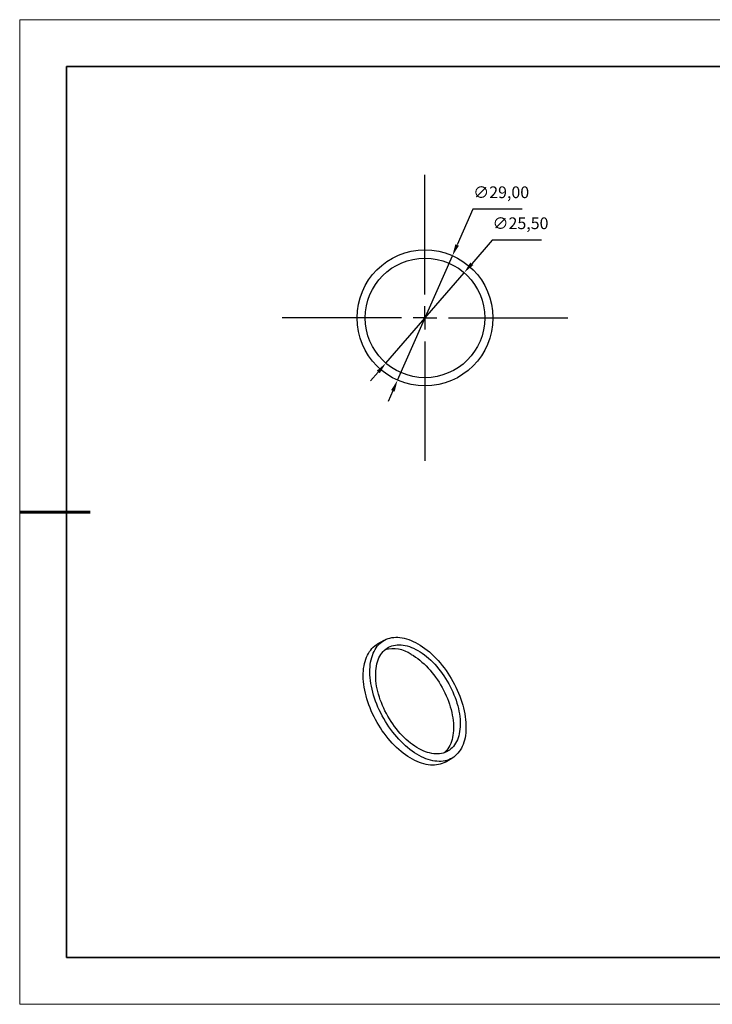
# Model space of a CAD drawing. Units: millimetres. Extents: x 11673 to 13358, y -7568 to -7358.
# Drawn here: x 11673 to 11821, y -7568 to -7358 of the extents above; entities that cross this region are included whole.
import ezdxf

# ---------------------------------------------------------------- set-up
doc = ezdxf.new("R2010")
doc.units = ezdxf.units.MM
doc.header["$LTSCALE"] = 10
doc.header["$PDMODE"] = 34
doc.linetypes.add('CENTER', pattern=[2, 1.25, -0.25, 0.25, -0.25])
for name, color, linetype in [('10', 7, 'Continuous'), ('1轮廓实线层', 7, 'Continuous'), ('6文字层', 3, 'Continuous')]:
    doc.layers.add(name, color=color, linetype=linetype)
for name, color, linetype, lineweight in [('3中心线层', 1, 'CENTER', 9), ('7标注层', 4, 'Continuous', 5), ('粗实线层', 7, 'Continuous', 35), ('细实线层', 7, 'Continuous', 18)]:
    doc.layers.add(name, color=color, linetype=linetype, lineweight=lineweight)
doc.styles.get("Standard").update_dxf_attribs({"font": 'simhei.ttf'})
doc.styles.add('TH-GBD2M', font='calibri.ttf', dxfattribs={"width": 0.8, "height": 2.5})
doc.dimstyles.new('ISO-25', dxfattribs={"dimtxt": 2.5, "dimasz": 2.5, "dimexe": 1.25, "dimexo": 0.625, "dimtad": 1, "dimtxsty": 'Standard', "dimcen": 2.5, "dimadec": 0, "dimazin": 0, "dimtfac": 1, "dimtmove": 0, "dimatfit": 3, "dimfxl": 1, "dimarcsym": 0})

# ---------------------------------------------------------------- blocks, each defined once
blk = doc.blocks.new('*X10')
at = {"layer": '粗实线层'}
for p, q in [((-138.5, 95), (-138.5, -95)), ((138.5, 95), (-138.5, 95)), ((-138.5, -95), (138.5, -95))]:
    blk.add_line(p, q, dxfattribs=at)
at = {"layer": '粗实线层', "lineweight": 60}
blk.add_line((-148.5, 0), (-133.5, 0), dxfattribs=at)
at = {"layer": '细实线层'}
for p, q in [((148.5, 105), (-148.5, 105)), ((-148.5, 105), (-148.5, -105)), ((-148.5, -105), (148.5, -105))]:
    blk.add_line(p, q, dxfattribs=at)
blk = doc.blocks.new('SW_CENTERMARKSYMBOL_0')
at = {"layer": '10', "color": 0}
for p, q in [((0, 5), (0, 30.5)), ((0, 0), (0, 2.5)), ((-5, 0), (-30.5, 0)), ((0, 0), (-2.5, 0)), ((0, 0), (0, -2.5)), ((0, 0), (2.5, 0)), ((5, 0), (30.5, 0)), ((0, -5), (0, -30.5))]:
    blk.add_line(p, q, dxfattribs=at)
blk = doc.blocks.new('*D55')
at = {"layer": '7标注层', "color": 0, "lineweight": -2, "transparency": 16777216}
for p, q in [((11773.7, -7404.78), (11769.32, -7409.85)), ((11784.23, -7404.78), (11773.7, -7404.78)), ((11751.01, -7431.02), (11767.69, -7411.74)), ((11749.37, -7432.92), (11747.74, -7434.81))]:
    blk.add_line(p, q, dxfattribs=at)
at = {"layer": '7标注层', "color": 0, "transparency": 16777216}
for points in [[(11769.01, -7409.57), (11769.64, -7410.12), (11767.69, -7411.74)], [(11749.06, -7432.64), (11749.69, -7433.19), (11751.01, -7431.02)]]:
    blk.add_solid(points, dxfattribs=at)
at = {"layer": 'Defpoints', "color": 0, "transparency": 16777216}
for p in [(11767.69, -7411.74), (11751.01, -7431.02)]:
    blk.add_point(p, dxfattribs=at)
at = {"layer": '7标注层', "color": 0, "transparency": 16777216, "insert": (11779.72, -7401.52), "char_height": 2.5, "attachment_point": 5, "style": 'TH-GBD2M'}
blk.add_mtext('∅25,50', dxfattribs=at)
blk = doc.blocks.new('*D56')
at = {"layer": '7标注层', "color": 0, "lineweight": -2, "transparency": 16777216}
for p, q in [((11769.58, -7398.17), (11766.2, -7405.83)), ((11780.11, -7398.17), (11769.58, -7398.17)), ((11753.5, -7434.65), (11765.2, -7408.11)), ((11752.49, -7436.94), (11751.48, -7439.22))]:
    blk.add_line(p, q, dxfattribs=at)
at = {"layer": '7标注层', "color": 0, "transparency": 16777216}
for points in [[(11765.82, -7405.66), (11766.59, -7405.99), (11765.2, -7408.11)], [(11752.11, -7436.77), (11752.87, -7437.1), (11753.5, -7434.65)]]:
    blk.add_solid(points, dxfattribs=at)
at = {"layer": 'Defpoints', "color": 0, "transparency": 16777216}
for p in [(11765.2, -7408.11), (11753.5, -7434.65)]:
    blk.add_point(p, dxfattribs=at)
at = {"layer": '7标注层', "color": 0, "transparency": 16777216, "insert": (11775.6, -7394.91), "char_height": 2.5, "attachment_point": 5, "style": 'TH-GBD2M'}
blk.add_mtext('∅29,00', dxfattribs=at)

msp = doc.modelspace()

# ---------------------------------------------------------------- linework, layer by layer
at = {"layer": '1轮廓实线层'}
for p, q in [((11750.592, -7490.175), (11749.178, -7490.991)), ((11763.676, -7516.107), (11765.091, -7515.29))]:
    msp.add_line(p, q, dxfattribs=at)
at = {"layer": '1轮廓实线层', "flags": 128}
for points in [[(11757.841, -7490.893), (11758.333, -7491.19), (11758.823, -7491.514), (11759.311, -7491.864), (11759.796, -7492.239), (11760.277, -7492.637), (11760.751, -7493.06), (11761.219, -7493.504), (11761.68, -7493.969), (11762.131, -7494.455), (11762.572, -7494.96), (11763.003, -7495.483), (11763.422, -7496.022), (11763.828, -7496.577), (11764.22, -7497.146), (11764.598, -7497.727), (11764.96, -7498.321), (11765.305, -7498.924), (11765.634, -7499.536), (11765.944, -7500.156), (11766.236, -7500.781), (11766.509, -7501.411), (11766.761, -7502.044), (11766.993, -7502.679), (11767.204, -7503.313), (11767.394, -7503.947), (11767.562, -7504.577), (11767.707, -7505.204), (11767.829, -7505.824), (11767.929, -7506.438), (11768.005, -7507.043), (11768.058, -7507.638), (11768.088, -7508.222), (11768.093, -7508.793), (11768.076, -7509.35), (11768.035, -7509.892), (11767.97, -7510.418), (11767.882, -7510.926), (11767.771, -7511.415), (11767.637, -7511.884), (11767.481, -7512.332), (11767.302, -7512.758), (11767.102, -7513.161), (11766.88, -7513.54), (11766.637, -7513.894), (11766.375, -7514.222), (11766.093, -7514.524), (11765.791, -7514.799), (11765.472, -7515.046), (11765.135, -7515.265), (11764.781, -7515.454), (11764.411, -7515.615), (11764.026, -7515.746), (11763.627, -7515.847), (11763.214, -7515.918), (11762.789, -7515.959), (11762.353, -7515.969), (11761.906, -7515.949), (11761.45, -7515.898), (11760.986, -7515.817), (11760.515, -7515.706), (11760.037, -7515.565), (11759.554, -7515.395), (11759.068, -7515.195), (11758.578, -7514.967), (11758.087, -7514.711), (11757.595, -7514.427), (11757.104, -7514.116), (11756.615, -7513.779), (11756.128, -7513.417), (11755.645, -7513.03), (11755.168, -7512.619), (11754.696, -7512.186), (11754.232, -7511.731), (11753.776, -7511.255), (11753.329, -7510.76), (11752.893, -7510.246), (11752.468, -7509.715), (11752.056, -7509.168), (11751.657, -7508.606), (11751.272, -7508.03), (11750.902, -7507.442), (11750.548, -7506.844), (11750.211, -7506.236), (11749.891, -7505.62), (11749.59, -7504.997), (11749.308, -7504.369), (11749.045, -7503.738), (11748.802, -7503.104), (11748.581, -7502.469), (11748.38, -7501.835), (11748.202, -7501.202), (11748.045, -7500.574), (11747.911, -7499.95), (11747.8, -7499.333), (11747.712, -7498.723), (11747.648, -7498.123), (11747.607, -7497.534), (11747.589, -7496.956), (11747.595, -7496.392), (11747.624, -7495.842), (11747.677, -7495.308), (11747.754, -7494.791), (11747.853, -7494.292), (11747.976, -7493.813), (11748.121, -7493.354), (11748.288, -7492.917), (11748.478, -7492.503), (11748.689, -7492.112), (11748.921, -7491.745), (11749.174, -7491.404), (11749.446, -7491.089), (11749.738, -7490.8), (11750.049, -7490.539), (11750.377, -7490.306), (11750.723, -7490.102), (11751.085, -7489.927), (11751.462, -7489.781), (11751.854, -7489.665), (11752.26, -7489.578), (11752.679, -7489.523), (11753.11, -7489.497), (11753.551, -7489.502), (11754.003, -7489.538), (11754.463, -7489.604), (11754.931, -7489.7), (11755.406, -7489.826), (11755.886, -7489.981), (11756.371, -7490.166), (11756.859, -7490.38), (11757.35, -7490.623), (11757.841, -7490.893)], [(11763.676, -7516.107), (11763.366, -7516.271), (11762.997, -7516.432), (11762.612, -7516.563), (11762.212, -7516.664), (11761.8, -7516.735), (11761.375, -7516.775), (11760.939, -7516.785), (11760.492, -7516.765), (11760.036, -7516.715), (11759.572, -7516.634), (11759.1, -7516.523), (11758.623, -7516.382), (11758.14, -7516.211), (11757.653, -7516.012), (11757.164, -7515.784), (11756.673, -7515.527), (11756.181, -7515.243), (11755.69, -7514.933), (11755.2, -7514.596), (11754.714, -7514.233), (11754.231, -7513.846), (11753.754, -7513.436), (11753.282, -7513.002), (11752.818, -7512.547), (11752.362, -7512.072), (11751.915, -7511.576), (11751.479, -7511.062), (11751.054, -7510.531), (11750.642, -7509.984), (11750.242, -7509.422), (11749.857, -7508.846), (11749.488, -7508.259), (11749.134, -7507.66), (11748.797, -7507.052), (11748.477, -7506.436), (11748.176, -7505.814), (11747.893, -7505.186), (11747.631, -7504.554), (11747.388, -7503.92), (11747.167, -7503.285), (11746.966, -7502.651), (11746.788, -7502.019), (11746.631, -7501.39), (11746.497, -7500.767), (11746.386, -7500.149), (11746.298, -7499.54), (11746.234, -7498.94), (11746.192, -7498.35), (11746.175, -7497.772), (11746.181, -7497.208), (11746.21, -7496.658), (11746.263, -7496.124), (11746.339, -7495.607), (11746.439, -7495.109), (11746.561, -7494.63), (11746.707, -7494.171), (11746.874, -7493.734), (11747.064, -7493.319), (11747.275, -7492.928), (11747.507, -7492.562), (11747.76, -7492.22), (11748.032, -7491.905), (11748.324, -7491.617), (11748.634, -7491.356), (11748.963, -7491.123), (11749.178, -7490.991)], [(11757.841, -7492.322), (11758.302, -7492.601), (11758.761, -7492.907), (11759.217, -7493.238), (11759.671, -7493.594), (11760.119, -7493.974), (11760.561, -7494.377), (11760.997, -7494.802), (11761.424, -7495.247), (11761.842, -7495.712), (11762.249, -7496.195), (11762.645, -7496.695), (11763.028, -7497.211), (11763.398, -7497.742), (11763.753, -7498.285), (11764.093, -7498.84), (11764.416, -7499.405), (11764.723, -7499.979), (11765.011, -7500.56), (11765.281, -7501.147), (11765.531, -7501.738), (11765.762, -7502.331), (11765.971, -7502.926), (11766.159, -7503.52), (11766.326, -7504.112), (11766.471, -7504.7), (11766.593, -7505.283), (11766.692, -7505.86), (11766.768, -7506.428), (11766.821, -7506.987), (11766.85, -7507.535), (11766.856, -7508.07), (11766.838, -7508.591), (11766.797, -7509.097), (11766.733, -7509.586), (11766.645, -7510.057), (11766.535, -7510.51), (11766.401, -7510.942), (11766.246, -7511.352), (11766.068, -7511.741), (11765.869, -7512.105), (11765.649, -7512.445), (11765.409, -7512.76), (11765.148, -7513.049), (11764.869, -7513.311), (11764.572, -7513.545), (11764.257, -7513.751), (11763.925, -7513.928), (11763.577, -7514.076), (11763.215, -7514.194), (11762.838, -7514.283), (11762.448, -7514.341), (11762.047, -7514.369), (11761.634, -7514.367), (11761.211, -7514.334), (11760.78, -7514.271), (11760.341, -7514.178), (11759.895, -7514.055), (11759.445, -7513.903), (11758.989, -7513.721), (11758.531, -7513.511), (11758.071, -7513.273), (11757.611, -7513.007), (11757.151, -7512.714), (11756.693, -7512.396), (11756.238, -7512.052), (11755.787, -7511.684), (11755.341, -7511.292), (11754.902, -7510.878), (11754.471, -7510.443), (11754.048, -7509.988), (11753.636, -7509.514), (11753.234, -7509.022), (11752.844, -7508.513), (11752.468, -7507.99), (11752.105, -7507.453), (11751.757, -7506.904), (11751.426, -7506.343), (11751.111, -7505.774), (11750.813, -7505.196), (11750.534, -7504.612), (11750.274, -7504.023), (11750.033, -7503.431), (11749.813, -7502.836), (11749.614, -7502.242), (11749.437, -7501.649), (11749.281, -7501.059), (11749.148, -7500.473), (11749.037, -7499.893), (11748.95, -7499.32), (11748.885, -7498.756), (11748.844, -7498.203), (11748.826, -7497.661), (11748.832, -7497.133), (11748.862, -7496.619), (11748.914, -7496.121), (11748.99, -7495.641), (11749.09, -7495.179), (11749.212, -7494.737), (11749.356, -7494.315), (11749.523, -7493.916), (11749.711, -7493.539), (11749.921, -7493.187), (11750.151, -7492.859), (11750.401, -7492.557), (11750.671, -7492.282), (11750.96, -7492.034), (11751.266, -7491.814), (11751.589, -7491.622), (11751.929, -7491.46), (11752.285, -7491.326), (11752.654, -7491.223), (11753.038, -7491.149), (11753.433, -7491.106), (11753.841, -7491.093), (11754.259, -7491.111), (11754.686, -7491.158), (11755.121, -7491.236), (11755.563, -7491.344), (11756.012, -7491.482), (11756.465, -7491.649), (11756.922, -7491.845), (11757.381, -7492.069), (11757.841, -7492.322)], [(11756.427, -7493.138), (11756.887, -7493.417), (11757.346, -7493.723), (11757.803, -7494.055), (11758.256, -7494.411), (11758.705, -7494.791), (11759.147, -7495.194), (11759.583, -7495.618), (11760.01, -7496.064), (11760.427, -7496.528), (11760.835, -7497.012), (11761.231, -7497.512), (11761.614, -7498.028), (11761.984, -7498.558), (11762.339, -7499.102), (11762.679, -7499.657), (11763.002, -7500.222), (11763.309, -7500.796), (11763.597, -7501.377), (11763.867, -7501.963), (11764.117, -7502.554), (11764.347, -7503.148), (11764.557, -7503.742), (11764.745, -7504.336), (11764.912, -7504.928), (11765.056, -7505.516), (11765.178, -7506.1), (11765.278, -7506.676), (11765.354, -7507.245), (11765.407, -7507.803), (11765.436, -7508.351), (11765.442, -7508.886), (11765.424, -7509.407), (11765.383, -7509.913), (11765.319, -7510.402), (11765.231, -7510.874), (11765.12, -7511.326), (11764.987, -7511.758), (11764.831, -7512.169), (11764.654, -7512.557), (11764.455, -7512.922), (11764.235, -7513.262), (11763.994, -7513.577), (11763.734, -7513.865), (11763.469, -7514.115)]]:
    msp.add_lwpolyline(points, dxfattribs=at)
at = {"layer": '1轮廓实线层'}
for radius in [14.5, 12.75]:
    msp.add_circle((11759.346, -7421.38), radius, dxfattribs=at)
msp.add_arc((11752.548, -7498.823), 6.882, 55.69188, 104.72444, dxfattribs=at)
at = {"layer": '6文字层', "color": 0}
msp.add_line((11819.887, -7557.778), (11699.887, -7557.778), dxfattribs=at)
at = {"layer": '粗实线层'}
msp.add_line((11819.887, -7557.778), (11959.887, -7557.778), dxfattribs=at)

# ---------------------------------------------------------------- block references
at = {"layer": '3中心线层'}
msp.add_blockref('SW_CENTERMARKSYMBOL_0', (11759.346, -7421.38), dxfattribs=at)
at = {"layer": '粗实线层'}
msp.add_blockref('*X10', (11821.387, -7462.778), dxfattribs=at)

# ---------------------------------------------------------------- dimensions: what is measured, and where the dimension line sits
at = {"layer": '7标注层'}
for p1, p2, picture, middle in [((11753.496, -7434.648), (11765.196, -7408.113), '*D56', (11775.605, -7398.174)), ((11751.006, -7431.024), (11767.686, -7411.737), '*D55', (11779.725, -7404.784))]:
    dim = msp.add_diameter_dim_2p(p1=p1, p2=p2, dimstyle='ISO-25', override={"dimtxt": 3.5, "dimexe": 2, "dimexo": 0, "dimgap": 1.524, "dimtih": 1, "dimtoh": 1, "dimzin": 0, "dimtxsty": 'TH-GBD2M', "dimadec": 2, "dimtm": 0.1, "dimtzin": 0}, dxfattribs=at)
    dim.commit()
    dim.dimension.update_dxf_attribs({"geometry": picture, "text_midpoint": middle, "dimtype": 163})

doc.saveas('drawing.dxf')
